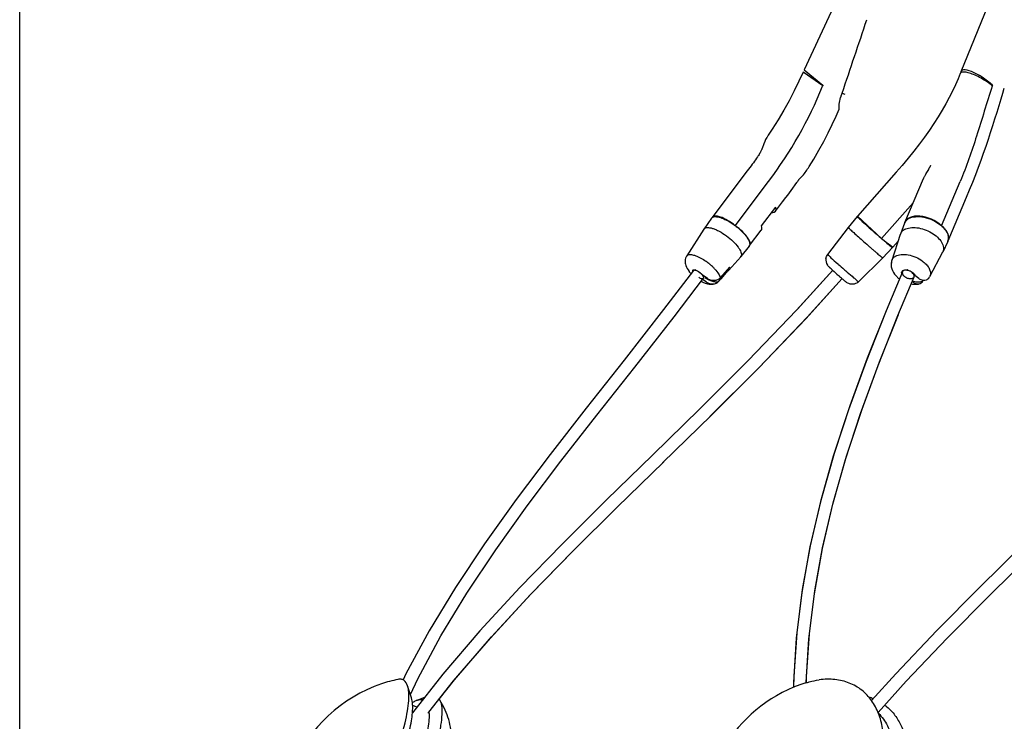
# Model space of a CAD drawing. Units: millimetres. Extents: x 0 to 850, y 0 to 2200.
# Drawn here: x 0 to 210, y 555 to 704 of the extents above; entities that cross this region are included whole.
import ezdxf

# ---------------------------------------------------------------- set-up
doc = ezdxf.new("R2010")
doc.units = ezdxf.units.MM
doc.header["$LTSCALE"] = 143.407407
doc.layers.get('0').update_dxf_attribs({"linetype": 'CONTINUOUS'})
doc.layers.add('ALL_AXES', color=7, linetype='CONTINUOUS')
doc.layers.add('ALL_FEATURES', color=7, linetype='CONTINUOUS')

msp = doc.modelspace()

# ---------------------------------------------------------------- linework, layer by layer
at = {"color": 7, "linetype": 'CONTINUOUS'}
msp.add_line((0, 0), (0, 2200), dxfattribs=at)
at = {"color": 40, "linetype": 'CONTINUOUS'}
msp.add_line((175.04, 688.54), (175.6, 688.31), dxfattribs=at)
msp.add_open_spline([(209.24, 688.54), (209.24, 688.54), (209.24, 688.53), (209.24, 688.52), (209.24, 688.52), (209.23, 688.52), (209.23, 688.51), (209.23, 688.51)], degree=3, knots=[0, 0, 0, 0, 0.25, 0.5, 0.625, 0.75, 1, 1, 1, 1], dxfattribs=at)
at = {"color": 7, "linetype": 'CONTINUOUS'}
for points, knots in [([(83.6, 556.67), (83.65, 557.28), (83.69, 558.35), (83.54, 559.42), (83.4, 559.87)], [0, 0, 0, 0, 0.567166, 1, 1, 1, 1]), ([(77.66, 538.33), (78.46, 540.03), (79.93, 543.38), (81.73, 548.27), (82.84, 552.11), (83.39, 554.85), (83.55, 556.09), (83.6, 556.67)], [0, 0, 0, 0, 0.292447, 0.56655, 0.806656, 0.909827, 1, 1, 1, 1])]:
    msp.add_open_spline(points, degree=3, knots=knots, dxfattribs=at)
at = {"layer": 'ALL_AXES', "color": 7, "linetype": 'CONTINUOUS'}
for p, q in [((83.4, 559.87), (82.55, 562.43)), ((86.15, 559.92), (84.53, 559.3)), ((90.31, 557.72), (89.37, 559.52)), ((84.52, 557.84), (83.65, 558.25)), ((84.67, 559.35), (84.53, 559.3))]:
    msp.add_line(p, q, dxfattribs=at)
for centre, radius, start, end in [((86.88, 533.4), 31.03, 101.8918, 108.5341), ((86.88, 533.43), 31, 108.5369, 206.952), ((176.52, 533.43), 31, 107.2701, 186.3695), ((87.15, 558.37), 2.5, 27.3996, 29.3532), ((177.7, 549.52), 10.89, 68.5786, 73.7185), ((86.38, 555.65), 1.17, 57.7517, 64.4044), ((86.36, 555.61), 1.22, 50.8413, 57.722)]:
    msp.add_arc(centre, radius, start, end, dxfattribs=at)
for points, knots in [([(82.55, 562.43), (82.4, 562.87), (82.04, 563.53), (81.16, 563.85), (80.72, 563.81), (80.49, 563.76)], [0, 0, 0, 0, 0.517481, 0.744793, 1, 1, 1, 1]), ([(181.31, 559.25), (180.72, 560.09), (179.31, 561.61), (176.59, 563.16), (173.45, 563.89), (171.26, 563.82), (170.15, 563.67)], [0, 0, 0, 0, 0.244196, 0.484674, 0.733353, 1, 1, 1, 1]), ([(77.7, 542.08), (78.63, 544.22), (80.25, 548.31), (81.79, 553.34), (82.54, 556.92), (82.82, 559.11), (82.86, 560.91), (82.69, 561.98), (82.55, 562.43)], [0, 0, 0, 0, 0.331478, 0.621658, 0.744175, 0.848711, 0.933986, 1, 1, 1, 1]), ([(167.32, 563.03), (167.56, 563.1), (168.49, 563.37), (169.44, 563.57), (170.15, 563.67)], [0, 0, 0, 0, 0.256628, 1, 1, 1, 1]), ([(89.37, 559.52), (89.58, 559.12), (89.84, 558.04), (89.87, 556.18), (89.61, 553.84), (89.04, 551.09), (88.2, 547.99), (86.67, 543.37), (84.22, 537.37), (80.76, 530.39), (77.54, 524.97), (74.9, 521.22), (73.09, 518.95), (71.4, 517.17), (70.26, 516.21), (69.71, 515.85)], [0, 0, 0, 0, 0.027959, 0.065689, 0.113519, 0.170824, 0.236465, 0.30896, 0.467419, 0.630833, 0.783168, 0.850523, 0.909855, 0.959937, 1, 1, 1, 1]), ([(84.53, 559.3), (84.45, 559.27), (84.13, 559.13), (83.83, 558.96), (83.61, 558.82)], [0, 0, 0, 0, 0.228684, 1, 1, 1, 1]), ([(84.67, 559.35), (84.77, 559.38), (85.12, 559.48), (85.51, 559.5), (85.77, 559.43)], [0, 0, 0, 0, 0.282083, 1, 1, 1, 1]), ([(183.6, 545.88), (183.8, 547.15), (184.03, 549.65), (183.77, 553.26), (182.91, 556.51), (181.9, 558.42), (181.31, 559.25)], [0, 0, 0, 0, 0.279527, 0.539043, 0.77833, 1, 1, 1, 1]), ([(184.1, 558.32), (184.76, 557.83), (185.98, 556.66), (187.41, 554.49), (188.42, 551.94), (188.79, 550.1), (188.91, 549.14)], [0, 0, 0, 0, 0.231435, 0.4719, 0.726938, 1, 1, 1, 1]), ([(87.11, 556.77), (87.14, 556.26), (87.11, 555.12), (86.88, 553.28), (86.46, 551.18), (85.61, 547.93), (84.12, 543.52), (81.85, 538.08), (79.19, 532.66), (76.33, 527.65), (73.83, 523.95), (71.87, 521.5), (70.92, 520.46), (70.46, 520)], [0, 0, 0, 0, 0.037693, 0.083056, 0.135627, 0.19468, 0.328428, 0.475585, 0.626186, 0.769972, 0.897272, 0.952129, 1, 1, 1, 1]), ([(182.75, 556.58), (183.52, 555.81), (184.86, 553.91), (186.02, 550.47), (186.38, 546.53), (186.1, 543.78), (185.84, 542.37)], [0, 0, 0, 0, 0.217739, 0.454294, 0.714978, 1, 1, 1, 1])]:
    msp.add_open_spline(points, degree=3, knots=knots, dxfattribs=at)
at = {"layer": 'ALL_FEATURES', "color": 6, "linetype": 'CONTINUOUS'}
for p, q in [((175.09, 710.96), (166.97, 693.45)), ((207.77, 711.37), (200.31, 693.08)), ((208.87, 687.3), (209.24, 688.54)), ((158.2, 677.24), (158.16, 677.13)), ((158.23, 677.32), (158.18, 677.19)), ((158.22, 677.31), (158.23, 677.33)), ((157.24, 675.27), (157.12, 675.09)), ((155.65, 673.04), (154.56, 671.62)), ((156.39, 674.04), (156.16, 673.71)), ((156.62, 674.35), (156.39, 674.04)), ((154.56, 671.62), (147.37, 662.08)), ((155.11, 672.34), (154.84, 671.99)), ((186.54, 671.67), (178.34, 662.37)), ((193.02, 671.63), (192.88, 671.4)), ((193.27, 672.06), (193.02, 671.63)), ((193.39, 672.26), (193.27, 672.06)), ((164.18, 667.83), (165.37, 669.47)), ((165.37, 669.47), (165.46, 669.6)), ((165.46, 669.6), (165.56, 669.73)), ((165.56, 669.73), (165.65, 669.85)), ((165.65, 669.85), (165.7, 669.92)), ((165.7, 669.92), (165.75, 669.99)), ((165.75, 669.99), (165.8, 670.06)), ((165.8, 670.06), (165.85, 670.11)), ((165.85, 670.11), (165.89, 670.16)), ((165.89, 670.16), (165.92, 670.21)), ((165.92, 670.21), (165.95, 670.25)), ((165.92, 670.21), (165.97, 670.25)), ((165.95, 670.25), (165.98, 670.28)), ((165.97, 670.25), (166.05, 670.32)), ((165.98, 670.28), (166, 670.31)), ((166, 670.31), (166.02, 670.33)), ((166.02, 670.33), (166.03, 670.34)), ((166.03, 670.34), (166.04, 670.35)), ((166.04, 670.35), (166.04, 670.35)), ((166.04, 670.35), (166.04, 670.35)), ((166.04, 670.31), (166.06, 670.33)), ((188.37, 661.01), (192.33, 670.32)), ((197.58, 657.1), (201.53, 666.41)), ((160.87, 663.38), (162.36, 665.36)), ((162.36, 665.36), (163.08, 666.32)), ((178.24, 662.25), (176.33, 659.93)), ((147.26, 661.93), (145.64, 659.62)), ((188.3, 660.83), (187.44, 658.54)), ((145.63, 659.6), (141.96, 653.89)), ((145.63, 659.6), (145.64, 659.62)), ((155.35, 656.06), (157.84, 659.37)), ((176.33, 659.93), (171.95, 654.18)), ((187.42, 658.47), (185.59, 652.88)), ((187.44, 658.54), (187.42, 658.47)), ((155.24, 655.92), (153.46, 653.73)), ((186.93, 656.99), (185.85, 655.76)), ((197.5, 656.92), (196.45, 654.71)), ((141.95, 653.88), (141.96, 653.89)), ((185.74, 655.64), (183.68, 653.46)), ((196.42, 654.65), (193.66, 649.45)), ((153.45, 653.71), (150.96, 650.88)), ((153.45, 653.71), (153.46, 653.73)), ((174.09, 652.22), (174.24, 652.09)), ((183.68, 653.46), (178.54, 648.38)), ((139.27, 640.9), (145.55, 649.12)), ((174.97, 649.1), (174.87, 649.19)), ((175.05, 649.02), (174.97, 649.1)), ((186.91, 641.19), (190.35, 649.41)), ((136.84, 609.86), (147.15, 619.92)), ((127.07, 600.33), (137.08, 610.09)), ((117.64, 590.98), (127.3, 600.55)), ((90.07, 564.92), (83.6, 556.67)), ((164.73, 564.45), (164.7, 562.08)), ((186.46, 564.99), (181.31, 559.25)), ((164.69, 563.12), (164.68, 562.07)), ((167.39, 563.03), (167.39, 563.12))]:
    msp.add_line(p, q, dxfattribs=at)
at = {"layer": 'ALL_FEATURES', "color": 2, "linetype": 'CONTINUOUS'}
for p, q in [((170.93, 690.09), (166.76, 693.01)), ((166.97, 693.45), (170.96, 690.18)), ((170.93, 690.09), (170.89, 689.99)), ((170.93, 690.09), (170.89, 689.99)), ((170.96, 690.18), (170.93, 690.09)), ((206.99, 690.09), (206.96, 689.98)), ((206.99, 690.09), (206.96, 689.98)), ((207.02, 690.18), (206.99, 690.09)), ((209.24, 688.54), (209.55, 689.6)), ((174.69, 687.54), (174.8, 687.85)), ((174.8, 687.85), (174.81, 687.87)), ((174.81, 687.87), (174.83, 687.93)), ((174.83, 687.93), (174.85, 687.98)), ((174.85, 687.98), (174.88, 688.09)), ((174.88, 688.09), (175.04, 688.54)), ((209.23, 688.52), (209.24, 688.54)), ((174.39, 685.11), (174.4, 685.33)), ((152.29, 660.31), (159.4, 669.73)), ((196.17, 660.31), (200.17, 669.73)), ((183.45, 657.58), (190.15, 665.19)), ((157.91, 660.26), (160.91, 664.25)), ((183.45, 657.58), (178.34, 662.37)), ((191.66, 662.22), (191.71, 662.33)), ((180.32, 660.33), (180.48, 660.19)), ((183.27, 657.73), (183.45, 657.58)), ((183.45, 657.58), (183.6, 657.45)), ((146.36, 649.07), (145.45, 649.71)), ((151.1, 651.47), (149.1, 649.2)), ((149.29, 649.03), (150.81, 650.75)), ((191.34, 649.07), (190.51, 649.71)), ((146.07, 648.35), (145.35, 648.86)), ((148.8, 648.48), (149.24, 648.98)), ((149.24, 648.98), (149.29, 649.03)), ((190.06, 648.35), (189.94, 648.44)), ((192.21, 648.48), (192.3, 648.64))]:
    msp.add_line(p, q, dxfattribs=at)
at = {"layer": 'ALL_FEATURES', "color": 6, "linetype": 'CONTINUOUS'}
for points in [[(166.76, 693.01), (165.85, 691.05), (164.83, 688.97), (163.74, 686.91), (162.6, 684.86), (161.4, 682.84), (160.14, 680.84), (159.29, 679.55)], [(200.14, 692.67), (199.7, 691.59), (199.14, 690.28), (198.52, 688.96), (197.84, 687.62), (197.11, 686.25), (196.32, 684.87), (195.47, 683.47), (194.57, 682.06), (193.6, 680.62), (192.57, 679.17), (191.48, 677.7), (190.32, 676.2)], [(204.05, 672.73), (204.61, 674.25), (205.15, 675.76), (205.67, 677.25), (206.16, 678.72), (206.65, 680.17), (207.12, 681.62), (207.57, 683.05), (208.02, 684.48), (208.45, 685.89), (208.87, 687.3)], [(168.01, 672.89), (169, 674.5), (170.1, 676.39), (171.13, 678.24), (172.08, 680.06), (172.95, 681.85), (173.75, 683.6), (174.39, 685.11)], [(158.16, 677.13), (158.13, 677.06), (158.11, 676.99), (158.08, 676.91), (158.05, 676.83), (158.02, 676.74), (157.98, 676.65), (157.93, 676.54), (157.87, 676.42), (157.81, 676.29), (157.74, 676.14), (157.66, 675.99), (157.57, 675.82), (157.47, 675.64)], [(157.12, 675.08), (157.02, 674.94), (156.83, 674.65), (156.62, 674.35)], [(157.47, 675.64), (157.36, 675.45), (157.24, 675.27)], [(190.32, 676.2), (189.09, 674.67), (187.8, 673.13), (186.54, 671.67)], [(156.16, 673.71), (155.91, 673.38), (155.65, 673.04)], [(193.74, 672.92), (193.71, 672.85), (193.68, 672.78), (193.64, 672.71), (193.59, 672.63), (193.55, 672.54), (193.5, 672.45), (193.44, 672.36), (193.39, 672.26)], [(193.83, 673.12), (193.84, 673.12), (193.83, 673.11), (193.82, 673.09), (193.81, 673.06), (193.79, 673.02), (193.77, 672.97), (193.74, 672.92)], [(201.53, 666.41), (202.18, 667.96), (202.83, 669.58), (203.46, 671.17), (204.05, 672.73)], [(192.88, 671.4), (192.82, 671.28), (192.75, 671.17), (192.69, 671.05), (192.62, 670.93), (192.56, 670.8), (192.5, 670.68), (192.43, 670.56), (192.38, 670.43), (192.33, 670.32)], [(163.08, 666.32), (163.45, 666.83), (164.18, 667.83)], [(143.4, 650.75), (137.05, 642.45), (128.66, 631.73), (120.56, 621.48), (112.87, 611.61), (105.64, 602.04), (98.9, 592.64), (92.72, 583.35), (87.14, 574.13), (82.21, 564.94), (81.62, 563.65)], [(173.05, 650.83), (165.31, 642.31), (155.03, 631.61), (144.76, 621.37), (134.67, 611.51), (124.87, 601.95), (115.42, 592.57), (106.41, 583.3), (97.93, 574.1), (90.07, 564.92)], [(187.86, 650.46), (184.39, 642.16), (180.13, 631.42), (176.37, 621.15), (173.13, 611.25), (170.42, 601.65), (168.22, 592.22), (166.53, 582.91), (165.37, 573.66), (164.73, 564.45)], [(173.05, 650.83), (165.53, 642.54), (165.42, 642.43)], [(268.86, 650.76), (261.99, 642.26), (252.59, 631.57), (242.9, 621.35), (233.11, 611.51), (223.36, 601.96), (213.72, 592.59), (204.28, 583.33), (195.17, 574.15), (186.46, 564.99)], [(146.91, 619.68), (157.14, 629.89), (167.38, 640.56), (175.07, 649.04)], [(147.15, 619.92), (157.38, 630.14), (167.62, 640.82), (175.07, 649.04)], [(182.68, 556.74), (188.66, 563.38), (197.37, 572.53), (206.48, 581.71), (215.91, 590.96), (225.55, 600.32), (235.29, 609.86), (245.07, 619.7), (254.74, 629.93), (264.14, 640.62), (271, 649.11)], [(184.54, 642.52), (180.4, 632.13), (176.66, 621.96), (173.32, 611.86), (170.47, 601.84), (168.17, 591.99), (166.44, 582.25), (165.27, 572.56), (164.69, 563.12)], [(167.39, 563.12), (167.97, 572.44), (169.13, 582.01), (170.85, 591.63), (173.13, 601.36), (175.97, 611.27), (179.27, 621.25), (182.98, 631.32), (187.01, 641.43)], [(83.17, 560.55), (84.73, 563.91), (89.62, 573.01), (95.16, 582.15), (101.31, 591.37), (108, 600.69), (115.2, 610.21), (122.86, 620.03), (130.92, 630.23), (139.27, 640.9)], [(167.42, 563.03), (167.44, 564.4), (168.07, 573.48), (169.22, 582.6), (170.89, 591.78), (173.06, 601.08), (175.75, 610.57), (178.96, 620.36), (182.69, 630.55), (186.91, 641.19)], [(87.11, 556.77), (92.36, 563.45), (100.2, 572.58), (108.66, 581.74), (117.64, 590.98)], [(89.31, 559.57), (92.55, 563.68), (100.41, 572.81), (108.87, 581.97), (117.87, 591.21)]]:
    msp.add_lwpolyline(points, dxfattribs=at)
at = {"layer": 'ALL_FEATURES', "color": 2, "linetype": 'CONTINUOUS'}
for centre, radius, start, end in [((-2942.69, 1747.24), 3292.58, 341.24384, 341.53035), ((200.56, 692.48), 0.477, 125.5503, 128.2126), ((87.52, 723.9), 90, 323, 337.8686), ((197.81, 678.64), 14.68, 51.4169, 52.2484), ((198.12, 679.03), 14.18, 51.2768, 51.4129), ((-131.59, 788.87), 355.29, 343.4279, 343.594), ((147.74, 661.6), 0.591, 134.6911, 145.1278), ((143.49, 648.63), 14.62, 52.9255, 53.858), ((143.51, 648.65), 14.6, 51.9922, 52.9261), ((415.64, 924.32), 353.65, 228.3197, 228.9217), ((189.87, 660.24), 1.68, 154.776, 159.4465), ((189.9, 660.22), 1.72, 143.7713, 154.7183), ((191.71, 655.18), 6.79, 48.8299, 50.6824), ((191.93, 655.43), 6.46, 46.9153, 48.831), ((154.78, 656.29), 0.591, 320.931, 331.2076), ((154.76, 656.3), 0.619, 331.2336, 338.0312), ((140.61, 607.68), 65.88, 47.2764, 47.6666), ((195.99, 657.64), 1.68, 334.5276, 339.5379), ((195.96, 657.65), 1.7, 339.5631, 347.1425), ((143.37, 649.42), 1.53, 73.2811, 75.8295), ((143.45, 648.13), 2.56, 38.2644, 40.0867), ((188.51, 648.63), 2.3, 77.5996, 79.9109), ((188.64, 648.76), 2.05, 51.2269, 60.7656), ((189.74, 649.53), 0.79, 13.3874, 18.1375), ((189.57, 651.11), 2.05, 231.2269, 240.7656), ((192.43, 649.82), 1.23, 321.0418, 329.891)]:
    msp.add_arc(centre, radius, start, end, dxfattribs=at)
at = {"layer": 'ALL_FEATURES', "color": 6, "linetype": 'CONTINUOUS'}
for centre, radius, start, end in [((146.11, 659.29), 0.574, 142.3675, 145.1294), ((188.99, 657.96), 1.66, 161.8976, 162.4797), ((143.93, 652.7), 2.3, 149.3854, 154.5368), ((142.42, 653.6), 0.54, 149.437, 158.0445), ((194.96, 655.42), 1.65, 332.0772, 334.5301), ((138.75, 642.34), 12.7, 52.5439, 56.3441), ((138.73, 642.31), 12.74, 50.661, 52.5581), ((139.1, 642.76), 12.15, 46.7728, 50.6734), ((153.02, 654.09), 0.574, 320.8785, 322.3667), ((173.58, 653.02), 2, 171.9071, 212.6012), ((173.6, 653.04), 2.03, 212.5756, 216.8948), ((382.89, 887.13), 314.3, 228.403, 228.7077), ((188.32, 652.05), 2.85, 164.379, 173.4561), ((187, 652.42), 1.49, 161.8999, 164.3653), ((188.87, 648.28), 5.56, 46.1145, 48.079), ((146.96, 654.1), 5.72, 217.8836, 218.0745), ((151.42, 659.31), 11.48, 226.9012, 227.4703), ((151.54, 659.43), 11.65, 227.4694, 227.6837), ((139.86, 643.58), 11.03, 45.6751, 46.719), ((140.51, 644.24), 10.11, 42.3902, 45.6925), ((191.65, 672.14), 28.31, 227.3041, 227.498), ((284.03, 774.83), 166.44, 228.1708, 228.7278), ((287.02, 778.2), 170.95, 228.7215, 228.8429), ((381.78, 885.83), 312.59, 228.7036, 228.8558), ((323.3, 818.83), 223.65, 228.8453, 229.3107), ((151, 658.22), 10.35, 240.0949, 242.273), ((150.61, 657.48), 9.52, 242.2862, 243.4378), ((150.33, 656.92), 8.89, 243.4366, 244.6419), ((149.93, 656.06), 7.93, 244.6146, 247.2154), ((147.16, 650.61), 2.76, 274.1419, 278.5748), ((148.74, 652.83), 4.49, 253.5341, 255.4343), ((269.22, 757.83), 143.9, 228.8384, 229.0272), ((229.76, 712.27), 83.62, 229.139, 229.37), ((201.18, 678.88), 39.68, 229.3031, 229.9373), ((177.25, 649.97), 2.14, 235.8917, 238.8448), ((177.19, 649.87), 2.02, 238.9088, 240.7642), ((177.19, 649.85), 2, 307.7068, 312.6296), ((190.36, 653.28), 5.32, 226.859, 234.0394), ((190.64, 653.15), 5.3, 260.1258, 266.973), ((191.44, 655.22), 6.85, 257.6321, 257.8309), ((191.42, 655.11), 6.74, 257.8266, 259.5546), ((191.34, 654.62), 6.25, 259.5026, 264.955), ((190.61, 652.59), 4.74, 266.9777, 274.3363), ((190.63, 652.18), 4.33, 274.384, 278.4729), ((190.67, 651.94), 4.09, 278.4876, 281.0457), ((191.41, 651.99), 3.61, 280.3038, 282.9259), ((191.17, 650.84), 2.86, 320.9609, 325.5545), ((192.3, 650.18), 1.54, 320.6986, 329.464), ((191.19, 650.83), 2.83, 325.557, 329.5514), ((192.34, 650.15), 1.49, 329.5109, 332.0722)]:
    msp.add_arc(centre, radius, start, end, dxfattribs=at)
at = {"layer": 'ALL_FEATURES', "color": 2, "linetype": 'CONTINUOUS'}
for centre, major_axis, ratio, start_param, end_param in [((204.58, 690.13), (4.21, -3.06), 0.306788, 1.186769, 3.351765), ((151.26, 658.94), (3.88, -3.16), 0.341604, 1.583488, 3.200266), ((156.78, 666.26), (4.1, -2.86), 0.341604, -0.458849, 0.433466), ((192.93, 658.94), (4.53, -2.13), 0.592341, 1.081658, 3.184319), ((151.26, 658.94), (4.1, -2.86), 0.341604, -0.059293, 1.558104), ((153.95, 662.51), (3.88, -3.16), 0.341604, 0.012692, 0.458849), ((192.93, 658.94), (4.67, -1.79), 0.564503, -0.038083, 1.038424), ((194.44, 662.51), (4.53, -2.13), 0.592341, -0.678377, -0.667257), ((181.99, 658.94), (3.86, -3.18), 0.027354, -1.160861, -0.001102)]:
    msp.add_ellipse(centre, major_axis=major_axis, ratio=ratio, start_param=start_param, end_param=end_param, dxfattribs=at)
for points in [[(200.27, 692.85), (200.21, 692.8), (200.16, 692.74), (200.14, 692.67)], [(174.59, 687.18), (174.62, 687.3), (174.65, 687.42), (174.69, 687.54)], [(147.19, 661.81), (147.21, 661.86), (147.23, 661.9), (147.26, 661.93)], [(155.38, 656.24), (155.37, 656.18), (155.35, 656.12), (155.33, 656.07)], [(144.39, 650.55), (144.21, 650.66), (144, 650.75), (143.79, 650.8)], [(145.4, 649.68), (145.2, 649.94), (144.95, 650.16), (144.68, 650.36)], [(150.81, 650.75), (150.87, 650.79), (150.92, 650.83), (150.96, 650.88)], [(150.96, 650.88), (151.01, 650.93), (151.04, 650.98), (151.06, 651.04)], [(187.86, 650.46), (187.76, 650.23), (187.9, 649.93), (188.06, 649.74)], [(188.66, 650.83), (188.36, 650.84), (187.97, 650.73), (187.86, 650.46)], [(189.63, 650.55), (189.43, 650.66), (189.21, 650.74), (188.98, 650.79)], [(190.35, 649.41), (190.48, 649.73), (190.19, 650.14), (189.92, 650.36)], [(144.56, 649.33), (144.75, 649.21), (144.96, 649.11), (145.18, 649.06)], [(148.28, 648.1), (148.48, 648.19), (148.66, 648.32), (148.8, 648.48)], [(188.57, 649.33), (188.78, 649.21), (189.01, 649.13), (189.24, 649.08)]]:
    msp.add_open_spline(points, degree=3, dxfattribs=at)
for points, knots in [([(200.5, 692.96), (200.48, 692.96), (200.41, 692.93), (200.33, 692.9), (200.28, 692.86)], [0, 0, 0, 0, 0.271073, 1, 1, 1, 1]), ([(201.83, 692.86), (201.58, 692.93), (201.14, 693.02), (200.68, 693.01), (200.5, 692.96)], [0, 0, 0, 0, 0.579745, 1, 1, 1, 1]), ([(206.8, 690.24), (206.01, 690.85), (204.76, 691.65), (203.07, 692.46), (202.23, 692.76), (201.83, 692.86)], [0, 0, 0, 0, 0.528772, 0.782002, 1, 1, 1, 1]), ([(206.96, 689.98), (205.82, 686.46), (203.81, 679.63), (201.51, 672.88), (200.17, 669.73)], [0, 0, 0, 0, 0.51996, 1, 1, 1, 1]), ([(206.96, 689.98), (205.82, 686.46), (203.81, 679.63), (201.51, 672.88), (200.17, 669.73)], [0, 0, 0, 0, 0.51996, 1, 1, 1, 1]), ([(174.4, 685.33), (174.4, 685.34), (174.4, 685.41), (174.4, 685.47), (174.41, 685.52)], [0, 0, 0, 0, 0.223919, 1, 1, 1, 1]), ([(174.41, 685.52), (174.41, 685.63), (174.43, 686.19), (174.48, 686.74), (174.59, 687.18)], [0, 0, 0, 0, 0.198239, 1, 1, 1, 1]), ([(147.54, 662.16), (147.79, 662.26), (148.47, 662.26), (149.54, 661.94), (150.82, 661.32), (151.68, 660.76), (152.12, 660.44)], [0, 0, 0, 0, 0.157642, 0.38644, 0.675585, 1, 1, 1, 1]), ([(178.68, 661.81), (178.61, 661.87), (178.52, 661.96), (178.41, 662.06), (178.35, 662.13), (178.3, 662.17), (178.26, 662.21), (178.25, 662.23), (178.23, 662.24), (178.24, 662.25)], [0, 0, 0, 0, 0.430892, 0.602515, 0.743924, 0.854618, 0.934213, 0.982513, 1, 1, 1, 1]), ([(178.24, 662.25), (178.24, 662.25), (178.26, 662.23), (178.29, 662.22), (178.35, 662.17), (178.42, 662.11), (178.51, 662.04), (178.68, 661.9), (178.81, 661.79), (178.9, 661.71)], [0, 0, 0, 0, 0.016901, 0.065192, 0.145128, 0.256375, 0.39833, 0.570244, 1, 1, 1, 1]), ([(189.19, 661.81), (189.63, 662.06), (190.74, 662.33), (192.53, 662.17), (194.37, 661.55), (195.51, 660.85), (196.01, 660.44)], [0, 0, 0, 0, 0.206603, 0.456647, 0.73064, 1, 1, 1, 1]), ([(147.33, 662.02), (147.37, 662.06), (147.44, 662.11), (147.52, 662.15), (147.54, 662.16)], [0, 0, 0, 0, 0.737522, 1, 1, 1, 1]), ([(152.5, 660.15), (152.92, 659.82), (153.69, 659.15), (154.63, 658.09), (155.23, 657.15), (155.41, 656.5), (155.38, 656.24)], [0, 0, 0, 0, 0.32548, 0.614857, 0.843149, 1, 1, 1, 1]), ([(178.68, 661.81), (178.78, 661.72), (179.32, 661.22), (179.87, 660.73), (180.32, 660.33)], [0, 0, 0, 0, 0.191623, 1, 1, 1, 1]), ([(178.9, 661.71), (179, 661.62), (179.5, 661.2), (179.99, 660.78), (180.38, 660.44)], [0, 0, 0, 0, 0.204934, 1, 1, 1, 1]), ([(189.19, 661.81), (189.12, 661.78), (188.87, 661.62), (188.65, 661.41), (188.52, 661.24)], [0, 0, 0, 0, 0.263469, 1, 1, 1, 1]), ([(196.34, 660.15), (196.58, 659.93), (197, 659.48), (197.45, 658.73), (197.68, 657.99), (197.67, 657.49), (197.62, 657.27)], [0, 0, 0, 0, 0.2956, 0.559744, 0.79211, 1, 1, 1, 1]), ([(183.6, 657.45), (183.74, 657.32), (184.23, 656.9), (184.72, 656.47), (185.08, 656.17)], [0, 0, 0, 0, 0.290756, 1, 1, 1, 1]), ([(185.08, 656.17), (185.17, 656.09), (185.3, 655.98), (185.46, 655.85), (185.56, 655.77), (185.63, 655.72), (185.69, 655.67), (185.72, 655.65), (185.74, 655.63), (185.74, 655.64)], [0, 0, 0, 0, 0.429179, 0.600943, 0.742845, 0.854141, 0.934227, 0.982768, 1, 1, 1, 1]), ([(185.74, 655.64), (185.74, 655.64), (185.73, 655.65), (185.72, 655.67), (185.68, 655.71), (185.63, 655.76), (185.57, 655.82), (185.46, 655.92), (185.36, 656.01), (185.3, 656.07)], [0, 0, 0, 0, 0.01711, 0.065116, 0.144536, 0.25517, 0.396637, 0.568432, 1, 1, 1, 1]), ([(143.26, 650.57), (143.24, 650.63), (143.22, 650.75), (143.32, 650.91), (143.52, 650.94), (143.66, 650.92), (143.74, 650.9)], [0, 0, 0, 0, 0.247212, 0.437979, 0.67046, 1, 1, 1, 1]), ([(143.79, 650.8), (143.71, 650.82), (143.57, 650.85), (143.43, 650.79), (143.4, 650.75)], [0, 0, 0, 0, 0.600789, 1, 1, 1, 1]), ([(143.81, 650.88), (144.11, 650.79), (144.68, 650.46), (145.18, 650.03), (145.4, 649.77)], [0, 0, 0, 0, 0.481159, 1, 1, 1, 1]), ([(144.68, 650.36), (144.64, 650.39), (144.54, 650.46), (144.44, 650.52), (144.39, 650.55)], [0, 0, 0, 0, 0.508738, 1, 1, 1, 1]), ([(145.55, 649.12), (145.6, 649.18), (145.58, 649.42), (145.47, 649.58), (145.4, 649.68)], [0, 0, 0, 0, 0.37542, 1, 1, 1, 1]), ([(151.06, 651.04), (151.07, 651.07), (151.12, 651.21), (151.11, 651.36), (151.1, 651.47)], [0, 0, 0, 0, 0.227112, 1, 1, 1, 1]), ([(187.71, 650.11), (187.68, 650.23), (187.66, 650.5), (187.94, 650.82), (188.39, 650.95), (188.73, 650.93), (188.91, 650.9)], [0, 0, 0, 0, 0.21645, 0.426407, 0.684243, 1, 1, 1, 1]), ([(188.06, 649.74), (188.1, 649.7), (188.17, 649.62), (188.25, 649.55), (188.29, 649.52)], [0, 0, 0, 0, 0.489222, 1, 1, 1, 1]), ([(188.98, 650.79), (188.93, 650.8), (188.82, 650.82), (188.71, 650.83), (188.66, 650.83)], [0, 0, 0, 0, 0.510719, 1, 1, 1, 1]), ([(189, 650.88), (189.34, 650.8), (189.93, 650.54), (190.4, 650.05), (190.49, 649.77)], [0, 0, 0, 0, 0.545783, 1, 1, 1, 1]), ([(145.18, 649.06), (145.26, 649.05), (145.39, 649.03), (145.52, 649.08), (145.55, 649.12)], [0, 0, 0, 0, 0.597904, 1, 1, 1, 1]), ([(146.07, 648.35), (146.39, 648.13), (147.13, 647.82), (147.94, 647.93), (148.28, 648.1)], [0, 0, 0, 0, 0.505315, 1, 1, 1, 1]), ([(149.1, 649.2), (148.93, 649.02), (148.52, 648.74), (147.78, 648.58), (147.02, 648.69), (146.57, 648.92), (146.36, 649.07)], [0, 0, 0, 0, 0.242689, 0.491599, 0.74521, 1, 1, 1, 1]), ([(189.24, 649.08), (189.34, 649.06), (189.55, 649.03), (189.75, 649.05), (189.85, 649.07)], [0, 0, 0, 0, 0.527218, 1, 1, 1, 1]), ([(189.85, 649.07), (189.96, 649.09), (190.16, 649.16), (190.31, 649.32), (190.35, 649.41)], [0, 0, 0, 0, 0.544512, 1, 1, 1, 1]), ([(190.06, 648.35), (190.27, 648.19), (190.71, 647.94), (191.22, 647.88), (191.45, 647.93)], [0, 0, 0, 0, 0.529892, 1, 1, 1, 1]), ([(192.3, 648.64), (192.21, 648.65), (191.87, 648.73), (191.55, 648.91), (191.34, 649.07)], [0, 0, 0, 0, 0.236391, 1, 1, 1, 1]), ([(191.45, 647.93), (191.61, 647.96), (191.91, 648.09), (192.13, 648.34), (192.21, 648.48)], [0, 0, 0, 0, 0.494709, 1, 1, 1, 1]), ([(193.39, 649.04), (193.26, 648.89), (192.92, 648.64), (192.5, 648.61), (192.3, 648.64)], [0, 0, 0, 0, 0.491118, 1, 1, 1, 1])]:
    msp.add_open_spline(points, degree=3, knots=knots, dxfattribs=at)
at = {"layer": 'ALL_FEATURES', "color": 6, "linetype": 'CONTINUOUS'}
for points, knots in [([(159.29, 679.55), (159.18, 679.39), (158.75, 678.68), (158.42, 677.91), (158.22, 677.31)], [0, 0, 0, 0, 0.237133, 1, 1, 1, 1]), ([(166.06, 670.33), (166.26, 670.51), (167, 671.3), (167.58, 672.21), (168.01, 672.89)], [0, 0, 0, 0, 0.252602, 1, 1, 1, 1]), ([(145.66, 659.64), (145.73, 659.73), (145.94, 659.88), (146.36, 659.94), (146.87, 659.9), (147.48, 659.74), (148.17, 659.48), (149.17, 658.99), (150.43, 658.18), (151.79, 657.05), (152.73, 656.03), (153.26, 655.23), (153.56, 654.62), (153.65, 654.13), (153.55, 653.88)], [0, 0, 0, 0, 0.030661, 0.06826, 0.116046, 0.174569, 0.242941, 0.319447, 0.487533, 0.658133, 0.809883, 0.873106, 0.925869, 1, 1, 1, 1]), ([(176.77, 659.5), (176.7, 659.56), (176.61, 659.64), (176.5, 659.75), (176.44, 659.81), (176.39, 659.85), (176.36, 659.89), (176.34, 659.91), (176.33, 659.92), (176.33, 659.93)], [0, 0, 0, 0, 0.430555, 0.602093, 0.743473, 0.854196, 0.933879, 0.982324, 1, 1, 1, 1]), ([(176.77, 659.5), (177.01, 659.28), (177.59, 658.75), (178.56, 657.88), (179.68, 656.89), (180.66, 656.02), (181.44, 655.35), (181.97, 654.89), (182.44, 654.48), (182.85, 654.13), (183.15, 653.88), (183.35, 653.71), (183.46, 653.62), (183.55, 653.55), (183.62, 653.49), (183.65, 653.48), (183.68, 653.45), (183.68, 653.46)], [0, 0, 0, 0, 0.108241, 0.255145, 0.424882, 0.59916, 0.682096, 0.759198, 0.828375, 0.88775, 0.935715, 0.954998, 0.97097, 0.98352, 0.992567, 0.998058, 1, 1, 1, 1]), ([(188.31, 659.5), (188.11, 659.39), (187.75, 659.12), (187.51, 658.74), (187.44, 658.54)], [0, 0, 0, 0, 0.519228, 1, 1, 1, 1]), ([(188.31, 659.5), (188.67, 659.7), (189.56, 659.95), (191.01, 659.93), (192.56, 659.56), (194.05, 658.87), (195.32, 657.95), (196.23, 656.89), (196.62, 655.91), (196.62, 655.18), (196.52, 654.86), (196.45, 654.71)], [0, 0, 0, 0, 0.11056, 0.241947, 0.387888, 0.537902, 0.680493, 0.806058, 0.91035, 0.956215, 1, 1, 1, 1]), ([(141.96, 653.89), (142, 653.95), (142.06, 654.01), (142.14, 654.06), (142.16, 654.07)], [0, 0, 0, 0, 0.740137, 1, 1, 1, 1]), ([(142.16, 654.07), (142.33, 654.17), (142.86, 654.22), (143.7, 654.01), (144.73, 653.57), (145.43, 653.15), (145.79, 652.91)], [0, 0, 0, 0, 0.154705, 0.378977, 0.667622, 1, 1, 1, 1]), ([(172.34, 653.8), (172.28, 653.86), (172.18, 653.95), (172.07, 654.05), (172, 654.12), (171.97, 654.15), (171.96, 654.17), (171.95, 654.18), (171.95, 654.18)], [0, 0, 0, 0, 0.430214, 0.743017, 0.85377, 0.93354, 0.982134, 1, 1, 1, 1]), ([(186.39, 653.8), (186.75, 654.01), (187.68, 654.24), (189.16, 654.14), (190.71, 653.67), (191.69, 653.12), (192.13, 652.79)], [0, 0, 0, 0, 0.205968, 0.45394, 0.727144, 1, 1, 1, 1]), ([(141.85, 653.69), (141.8, 653.59), (141.64, 653.16), (141.6, 652.68), (141.65, 652.34)], [0, 0, 0, 0, 0.254936, 1, 1, 1, 1]), ([(141.65, 652.34), (141.67, 652.18), (141.81, 651.54), (142.15, 650.97), (142.45, 650.59)], [0, 0, 0, 0, 0.253279, 1, 1, 1, 1]), ([(172.24, 651.53), (172.22, 651.55), (172.13, 651.64), (172.05, 651.73), (171.98, 651.82)], [0, 0, 0, 0, 0.168092, 1, 1, 1, 1]), ([(172.34, 653.8), (172.44, 653.7), (173.02, 653.17), (173.61, 652.65), (174.09, 652.22)], [0, 0, 0, 0, 0.187523, 1, 1, 1, 1]), ([(185.48, 652.37), (185.42, 651.83), (185.63, 650.68), (186.32, 649.78), (186.73, 649.4)], [0, 0, 0, 0, 0.494698, 1, 1, 1, 1]), ([(185.57, 652.82), (185.54, 652.71), (185.51, 652.55), (185.51, 652.4), (185.51, 652.36)], [0, 0, 0, 0, 0.744185, 1, 1, 1, 1]), ([(186.39, 653.8), (186.2, 653.7), (185.86, 653.44), (185.65, 653.07), (185.59, 652.88)], [0, 0, 0, 0, 0.519178, 1, 1, 1, 1]), ([(192.13, 652.79), (192.25, 652.7), (192.4, 652.58), (192.55, 652.45), (192.59, 652.42)], [0, 0, 0, 0, 0.754192, 1, 1, 1, 1]), ([(192.73, 652.29), (192.96, 652.07), (193.36, 651.61), (193.76, 650.86), (193.89, 650.11), (193.76, 649.64), (193.66, 649.45)], [0, 0, 0, 0, 0.301387, 0.564702, 0.792474, 1, 1, 1, 1]), ([(142.46, 650.58), (142.5, 650.53), (142.63, 650.37), (142.78, 650.2), (142.89, 650.09)], [0, 0, 0, 0, 0.245292, 1, 1, 1, 1]), ([(147.97, 651.05), (148.26, 650.74), (148.71, 650.17), (149.05, 649.5), (149.1, 649.2)], [0, 0, 0, 0, 0.58011, 1, 1, 1, 1]), ([(172.45, 651.33), (172.43, 651.35), (172.36, 651.42), (172.29, 651.48), (172.24, 651.53)], [0, 0, 0, 0, 0.281659, 1, 1, 1, 1]), ([(173.03, 650.81), (172.98, 650.85), (172.81, 651), (172.64, 651.16), (172.52, 651.27)], [0, 0, 0, 0, 0.282755, 1, 1, 1, 1]), ([(145.05, 648.46), (145.12, 648.42), (145.39, 648.28), (145.67, 648.16), (145.89, 648.09)], [0, 0, 0, 0, 0.256647, 1, 1, 1, 1]), ([(146.42, 647.93), (146.65, 647.88), (146.96, 647.84), (147.28, 647.85), (147.36, 647.86)], [0, 0, 0, 0, 0.746336, 1, 1, 1, 1]), ([(146.85, 648.74), (146.91, 648.72), (147.11, 648.64), (147.32, 648.57), (147.47, 648.52)], [0, 0, 0, 0, 0.263001, 1, 1, 1, 1]), ([(147.57, 647.88), (147.75, 647.91), (148, 647.97), (148.23, 648.07), (148.28, 648.1)], [0, 0, 0, 0, 0.745332, 1, 1, 1, 1]), ([(147.61, 648.48), (147.65, 648.47), (147.78, 648.44), (147.92, 648.41), (148.01, 648.4)], [0, 0, 0, 0, 0.263627, 1, 1, 1, 1]), ([(148.01, 648.4), (148.09, 648.39), (148.36, 648.36), (148.64, 648.39), (148.8, 648.48)], [0, 0, 0, 0, 0.298377, 1, 1, 1, 1]), ([(176.05, 648.2), (176.01, 648.23), (175.87, 648.33), (175.74, 648.44), (175.64, 648.52)], [0, 0, 0, 0, 0.299826, 1, 1, 1, 1]), ([(178.41, 648.27), (178.1, 648.03), (177.33, 647.73), (176.54, 647.92), (176.2, 648.11)], [0, 0, 0, 0, 0.502046, 1, 1, 1, 1]), ([(177.49, 649.25), (177.59, 649.16), (177.9, 648.89), (178.21, 648.63), (178.43, 648.46)], [0, 0, 0, 0, 0.337267, 1, 1, 1, 1]), ([(178.43, 648.46), (178.45, 648.44), (178.49, 648.41), (178.52, 648.38), (178.53, 648.38)], [0, 0, 0, 0, 0.678605, 1, 1, 1, 1]), ([(178.53, 648.38), (178.54, 648.38), (178.54, 648.38), (178.54, 648.38), (178.54, 648.38)], [0, 0, 0, 0, 0.655672, 1, 1, 1, 1]), ([(190.79, 648.4), (190.85, 648.39), (191.1, 648.38), (191.35, 648.38), (191.54, 648.39)], [0, 0, 0, 0, 0.257141, 1, 1, 1, 1]), ([(191.54, 648.39), (191.58, 648.39), (191.75, 648.4), (191.92, 648.42), (192.05, 648.45)], [0, 0, 0, 0, 0.256673, 1, 1, 1, 1])]:
    msp.add_open_spline(points, degree=3, knots=knots, dxfattribs=at)
for points in [[(145.58, 659.5), (145.59, 659.54), (145.61, 659.57), (145.63, 659.6)], [(153.47, 653.74), (153.5, 653.78), (153.53, 653.83), (153.55, 653.88)], [(171.6, 653.31), (171.64, 653.62), (171.77, 653.93), (171.95, 654.18)], [(145.89, 648.09), (146.06, 648.02), (146.24, 647.97), (146.42, 647.93)]]:
    msp.add_open_spline(points, degree=3, dxfattribs=at)
at = {"layer": 'ALL_FEATURES', "color": 7, "linetype": 'CONTINUOUS'}
msp.add_open_spline([(90.31, 541.76), (90.72, 543.07), (91.43, 545.67), (92.01, 549.66), (91.85, 553.76), (90.97, 556.45), (90.31, 557.72)], degree=3, knots=[0, 0, 0, 0, 0.25295, 0.491636, 0.736629, 1, 1, 1, 1], dxfattribs=at)

doc.saveas('drawing.dxf')
